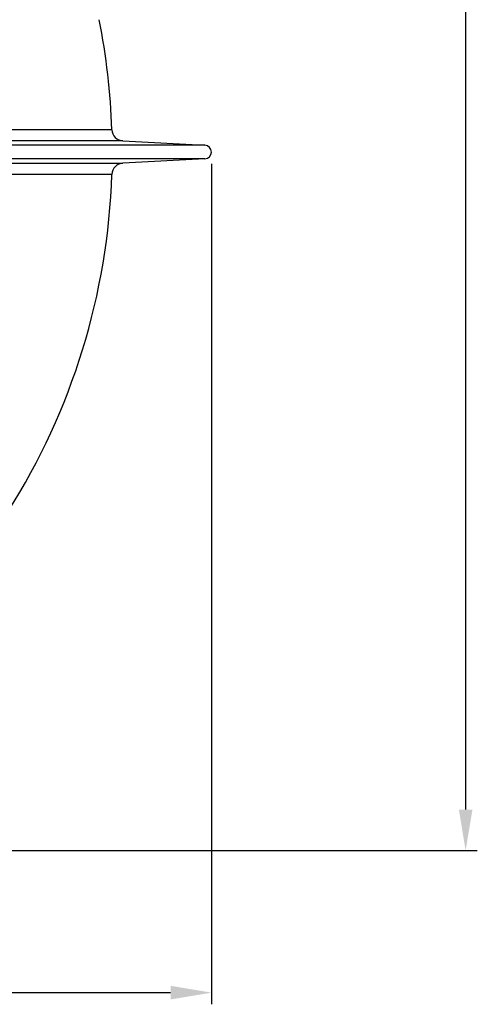
# Model space of a CAD drawing. Units: millimetres. Extents: x -564 to 2538, y 0 to 4548.
# Drawn here: x 1337 to 1730, y 1518 to 2361 of the extents above; entities that cross this region are included whole.
import ezdxf

# ---------------------------------------------------------------- set-up
doc = ezdxf.new("R2010")
doc.units = ezdxf.units.MM
doc.header["$LTSCALE"] = 10
doc.layers.add('AM_5', color=3, linetype='Continuous', lineweight=25)
doc.layers.add('RUNDUNGEN', color=7, linetype='Continuous')
doc.styles.get("Standard").update_dxf_attribs({"font": 'ISOCP.SHX'})
doc.dimstyles.new('AM_ISO$0', dxfattribs={"dimscale": 10, "dimtxt": 3.5, "dimasz": 3.5, "dimexe": 1, "dimexo": 1, "dimgap": 1.5, "dimtad": 1, "dimdsep": 46, "dimtxsty": 'Standard', "dimcen": 0, "dimclrd": 256, "dimclre": 256, "dimclrt": 140, "dimadec": 0, "dimazin": 2, "dimtp": 0.1, "dimtm": 0.1, "dimtfac": 0.71, "dimtdec": 3, "dimtmove": 0, "dimatfit": 3, "dimfxl": 1, "dimlwd": -1, "dimlwe": -1, "dimarcsym": 1})

# ---------------------------------------------------------------- blocks, each defined once
blk = doc.blocks.new('*D4')
at = {"layer": 'AM_5', "linetype": 'ByBlock', "transparency": 16777216}
for p, q in [((1511.26, 4017.78), (1729.75, 4017.78)), ((1719.75, 3982.78), (1719.75, 1684.47)), ((1086.26, 1649.47), (1729.75, 1649.47))]:
    blk.add_line(p, q, dxfattribs=at)
at = {"layer": 'AM_5', "transparency": 16777216}
for points in [[(1713.92, 3982.78), (1725.59, 3982.78), (1719.75, 4017.78)], [(1713.92, 1684.47), (1725.59, 1684.47), (1719.75, 1649.47)]]:
    blk.add_solid(points, dxfattribs=at)
at = {"layer": 'Defpoints', "color": 0, "transparency": 16777216}
for p in [(1501.26, 4017.78), (1076.26, 1649.47), (1719.75, 1649.47)]:
    blk.add_point(p, dxfattribs=at)
at = {"layer": 'AM_5', "color": 140, "transparency": 16777216, "insert": (1687.25, 3190.58), "char_height": 35, "attachment_point": 5, "rotation": 90}
blk.add_mtext('2368', dxfattribs=at)
blk = doc.blocks.new('*D9')
at = {"layer": 'AM_5', "linetype": 'ByBlock', "transparency": 16777216}
for p, q in [((180.76, 2236.59), (180.76, 1517.61)), ((1501.76, 2238.02), (1501.76, 1517.61)), ((215.76, 1527.61), (1466.76, 1527.61))]:
    blk.add_line(p, q, dxfattribs=at)
at = {"layer": 'AM_5', "transparency": 16777216}
for points in [[(215.76, 1533.44), (215.76, 1521.77), (180.76, 1527.61)], [(1466.76, 1533.44), (1466.76, 1521.77), (1501.76, 1527.61)]]:
    blk.add_solid(points, dxfattribs=at)
at = {"layer": 'Defpoints', "color": 0, "transparency": 16777216}
for p in [(180.76, 2246.59), (1501.76, 2248.02), (1501.76, 1527.61)]:
    blk.add_point(p, dxfattribs=at)
at = {"layer": 'AM_5', "color": 140, "transparency": 16777216, "insert": (841.8, 1560.11), "char_height": 35, "attachment_point": 5}
blk.add_mtext('%%c1321', dxfattribs=at)

msp = doc.modelspace()

# ---------------------------------------------------------------- linework, layer by layer
at = {"color": 9, "linetype": 'Continuous'}
for p, q in [((1496.23, 2253.8), (186.3, 2253.8)), ((1496.23, 2242.14), (186.3, 2242.14))]:
    msp.add_line(p, q, dxfattribs=at)
at = {"color": 7, "linetype": 'Continuous'}
for p, q in [((1425.92, 2257.48), (1496.23, 2253.8)), ((1496.23, 2242.14), (1425.92, 2238.45))]:
    msp.add_line(p, q, dxfattribs=at)
for centre, radius, start, end in [((841.26, 2247.97), 575.5, 1.90879, 11.37136), ((1495.93, 2247.97), 5.84, 273, 87), ((841.26, 2247.97), 575.5, 327.67604, 358.09121)]:
    msp.add_arc(centre, radius, start, end, dxfattribs=at)
at = {"layer": 'RUNDUNGEN', "color": 9, "linetype": 'Continuous'}
for p, q in [((1416.44, 2267.14), (266.08, 2267.14)), ((1425.92, 2257.48), (256.61, 2257.48)), ((256.61, 2238.45), (1425.92, 2238.45)), ((1416.44, 2228.8), (266.08, 2228.8))]:
    msp.add_line(p, q, dxfattribs=at)
at = {"layer": 'RUNDUNGEN', "color": 7, "linetype": 'Continuous'}
for centre, start, end in [((1426.44, 2267.47), 181.90879, 267), ((1426.44, 2228.47), 93, 178.09121)]:
    msp.add_arc(centre, 10, start, end, dxfattribs=at)

# ---------------------------------------------------------------- dimensions: what is measured, and where the dimension line sits
at = {"layer": 'AM_5'}
dim = msp.add_linear_dim(base=(1719.75, 1649.47), p1=(1501.26, 4017.78), p2=(1076.26, 1649.47), angle=90, dimstyle='AM_ISO$0', override={"dimdec": 0}, dxfattribs=at)
dim.commit()
dim.dimension.update_dxf_attribs({"geometry": '*D4', "text_midpoint": (1719.75, 3190.58), "dimtype": 160})
dim = msp.add_linear_dim(base=(1501.76, 1527.61), p1=(180.76, 2246.59), p2=(1501.76, 2248.02), text='%%c<>', dimstyle='AM_ISO$0', override={"dimdec": 0}, dxfattribs=at)
dim.commit()
dim.dimension.update_dxf_attribs({"geometry": '*D9', "text_midpoint": (841.8, 1527.61), "dimtype": 160})

doc.saveas('drawing.dxf')
